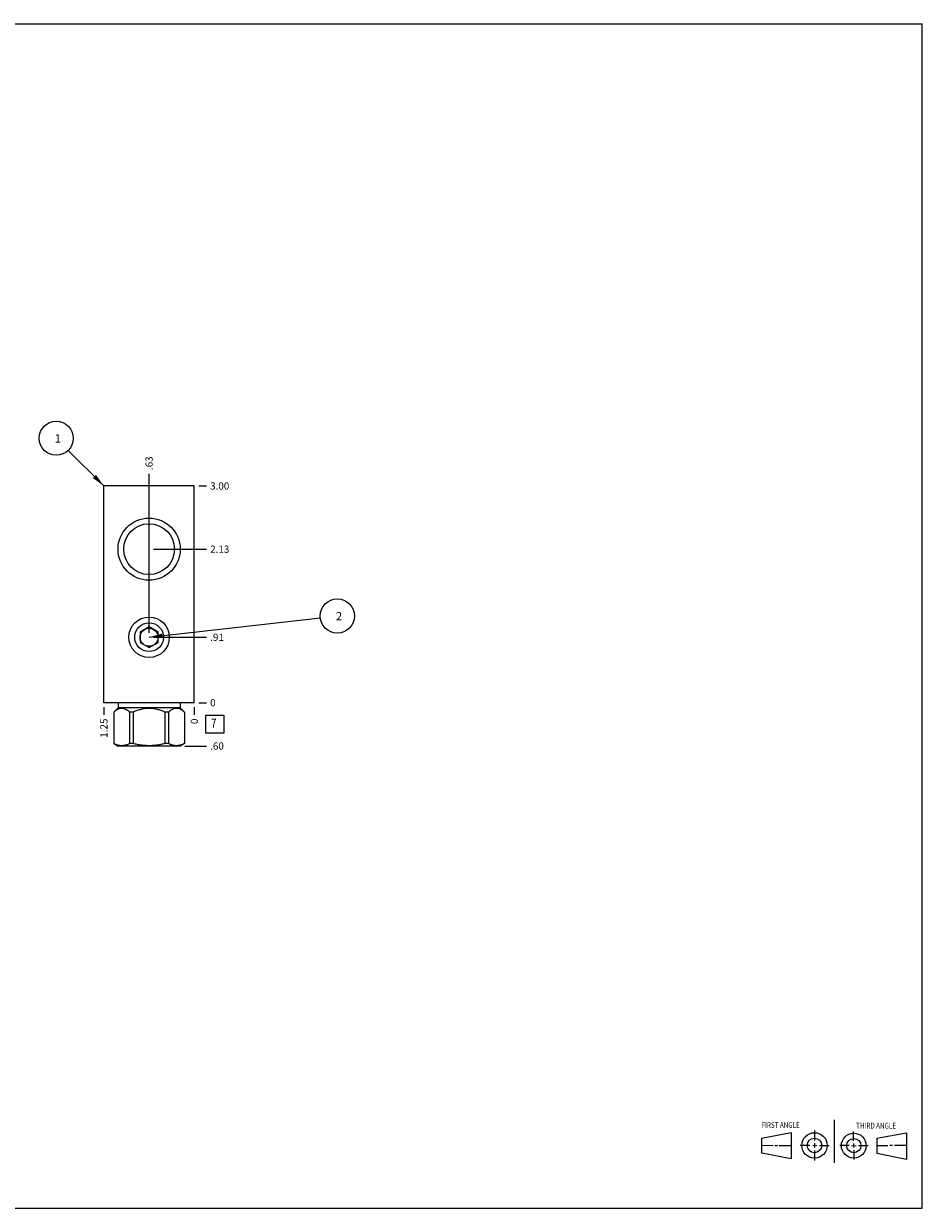
# Model space of a CAD drawing. Units: inches. Extents: x 0.3 to 21.7, y 0.3 to 16.7.
# Drawn here: x 9.3 to 21.7, y 0.3 to 16.7 of the extents above; entities that cross this region are included whole.
import ezdxf

# ---------------------------------------------------------------- set-up
doc = ezdxf.new("R2010")
doc.units = ezdxf.units.IN
doc.header["$LTSCALE"] = 1.21
doc.header["$MEASUREMENT"] = 0
doc.layers.get('0').update_dxf_attribs({"linetype": 'CONTINUOUS'})
doc.layers.add('02___PRT_ALL_AXES', color=7, linetype='CONTINUOUS')
doc.styles.get("Standard").update_dxf_attribs({"font": 'txt', "width": 0.8})
doc.dimstyles.new('DIMSTYLE_1', dxfattribs={"dimtxt": 0.1, "dimasz": 0.1875, "dimexe": 0.125, "dimexo": 0.0625, "dimgap": 0.025, "dimtad": 0, "dimtih": 1, "dimtoh": 1, "dimzin": 4, "dimdsep": 46, "dimtxsty": 'STANDARD', "dimblk": '_FILLED', "dimblk1": '_FILLED', "dimblk2": '_FILLED', "dimcen": 0.09, "dimadec": 0, "dimazin": 0, "dimtfac": 1, "dimtofl": 0, "dimtmove": 0, "dimatfit": 3, "dimldrblk": '_FILLED', "dimfxl": 1, "dimtolj": 1, "dimtzin": 4, "dimarcsym": 0})
doc.dimstyles.new('DIMSTYLE_2', dxfattribs={"dimtxt": 0.1, "dimasz": 0.1875, "dimexe": 0.125, "dimexo": 0.0625, "dimgap": 0.025, "dimtad": 0, "dimtih": 1, "dimtoh": 1, "dimdec": 0, "dimzin": 4, "dimdsep": 46, "dimtxsty": 'STANDARD', "dimblk": '_FILLED', "dimblk1": '_FILLED', "dimblk2": '_FILLED', "dimcen": 0.09, "dimadec": 0, "dimazin": 0, "dimtfac": 1, "dimtdec": 0, "dimtofl": 0, "dimtmove": 0, "dimatfit": 3, "dimldrblk": '_FILLED', "dimfxl": 1, "dimtolj": 1, "dimtzin": 4, "dimarcsym": 0})
doc.dimstyles.get("Standard").update_dxf_attribs({"dimtxt": 0.1, "dimasz": 0.1875, "dimexe": 0.125, "dimexo": 0.0625, "dimgap": 0.09, "dimtad": 0, "dimtih": 1, "dimtoh": 1, "dimdec": 3, "dimzin": 4, "dimdsep": 46, "dimtxsty": 'STANDARD', "dimblk": '_FILLED', "dimblk1": '_FILLED', "dimblk2": '_FILLED', "dimcen": 0.09, "dimadec": 0, "dimazin": 0, "dimtp": 0.001, "dimtm": 0.001, "dimtfac": 1, "dimtdec": 3, "dimtofl": 0, "dimtmove": 0, "dimatfit": 3, "dimldrblk": '_FILLED', "dimfxl": 1, "dimtolj": 1, "dimtzin": 4, "dimarcsym": 0})

# ---------------------------------------------------------------- blocks, each defined once
blk = doc.blocks.new('SUN_FIRST_THIRD_ANGLE_BL0', base_point=(20.482, 1.229))
at = {"color": 7, "linetype": 'CONTINUOUS'}
for p, q in [((20.48, 1.528), (20.477, 0.929)), ((19.476, 1.272), (19.885, 1.351)), ((19.885, 1.351), (19.883, 0.985)), ((20.208, 1.376), (20.207, 1.238)), ((20.749, 1.234), (20.749, 1.364)), ((21.07, 1.27), (21.479, 1.345)), ((21.479, 1.345), (21.479, 0.978)), ((19.477, 1.066), (19.478, 1.271)), ((19.477, 1.173), (19.633, 1.172)), ((19.66, 1.172), (19.695, 1.172)), ((19.719, 1.171), (19.885, 1.17)), ((20.007, 1.175), (20.144, 1.174)), ((20.183, 1.173), (20.238, 1.172)), ((20.208, 1.202), (20.207, 1.143)), ((20.276, 1.172), (20.408, 1.171)), ((20.688, 1.17), (20.557, 1.17)), ((20.717, 1.17), (20.783, 1.168)), ((20.749, 1.199), (20.749, 1.143)), ((20.818, 1.169), (20.948, 1.169)), ((21.07, 1.27), (21.069, 1.062)), ((21.221, 1.166), (21.071, 1.166)), ((21.288, 1.169), (21.25, 1.169)), ((21.479, 1.169), (21.316, 1.169)), ((19.883, 0.985), (19.477, 1.066)), ((20.209, 1.101), (20.208, 0.963)), ((20.75, 1.106), (20.75, 0.976)), ((21.479, 0.978), (21.069, 1.062))]:
    blk.add_line(p, q, dxfattribs=at)
for centre, radius in [((20.207, 1.172), 0.176), ((20.751, 1.169), 0.172), ((20.207, 1.172), 0.101), ((20.751, 1.169), 0.0985)]:
    blk.add_circle(centre, radius, dxfattribs=at)
at = {"color": 2, "linetype": 'CONTINUOUS', "width": 0.8}
for s, p in [('FIRST ANGLE', (19.475, 1.414)), ('THIRD ANGLE', (20.784, 1.405))]:
    blk.add_text(s, height=0.08, dxfattribs=at).set_placement(p)
blk = doc.blocks.new('*D0')
at = {"color": 2, "linetype": 'CONTINUOUS'}
blk.add_line((10.375, 7.2375), (10.375, 7.13), dxfattribs=at)
at = {"color": 2, "linetype": 'CONTINUOUS', "insert": (10.325, 7.08), "char_height": 0.1, "width": 0.32, "attachment_point": 3, "rotation": 90, "line_spacing_factor": 0.9}
blk.add_mtext('1.25', dxfattribs=at)
blk = doc.blocks.new('_FILLED')
at = {"color": 0, "linetype": 'BYBLOCK'}
blk.add_solid([(0, 0), (-1, 0.167), (-1, -0.167)], dxfattribs=at)
blk = doc.blocks.new('*D1')
at = {"color": 2, "linetype": 'CONTINUOUS'}
blk.add_line((11.625, 7.2375), (11.625, 7.13), dxfattribs=at)
at = {"color": 2, "linetype": 'CONTINUOUS', "insert": (11.575, 7.08), "char_height": 0.1, "width": 0.08, "attachment_point": 3, "rotation": 90, "line_spacing_factor": 0.9}
blk.add_mtext('0', dxfattribs=at)
blk = doc.blocks.new('*D2')
at = {"color": 2, "linetype": 'CONTINUOUS'}
blk.add_line((11.6875, 10.3), (11.795, 10.3), dxfattribs=at)
at = {"color": 2, "linetype": 'CONTINUOUS', "insert": (11.845, 10.35), "char_height": 0.1, "width": 0.32, "attachment_point": 1, "line_spacing_factor": 0.9}
blk.add_mtext('3.00', dxfattribs=at)
blk = doc.blocks.new('*D3')
at = {"color": 2, "linetype": 'CONTINUOUS'}
blk.add_line((11.6875, 7.3), (11.795, 7.3), dxfattribs=at)
at = {"color": 2, "linetype": 'CONTINUOUS', "insert": (11.845, 7.35), "char_height": 0.1, "width": 0.08, "attachment_point": 1, "line_spacing_factor": 0.9}
blk.add_mtext('0', dxfattribs=at)
blk = doc.blocks.new('*D4')
at = {"color": 2, "linetype": 'CONTINUOUS'}
blk.add_line((11, 9.4875), (11, 10.47), dxfattribs=at)
at = {"color": 2, "linetype": 'CONTINUOUS', "insert": (10.95, 10.52), "char_height": 0.1, "width": 0.24, "attachment_point": 1, "rotation": 90, "line_spacing_factor": 0.9}
blk.add_mtext('.63', dxfattribs=at)
blk = doc.blocks.new('*D5')
at = {"color": 2, "linetype": 'CONTINUOUS'}
blk.add_line((11.0625, 9.425), (11.795, 9.425), dxfattribs=at)
at = {"color": 2, "linetype": 'CONTINUOUS', "insert": (11.845, 9.475), "char_height": 0.1, "width": 0.32, "attachment_point": 1, "line_spacing_factor": 0.9}
blk.add_mtext('2.13', dxfattribs=at)
blk = doc.blocks.new('*D6')
at = {"color": 2, "linetype": 'CONTINUOUS'}
blk.add_line((11, 8.269), (11, 10.47), dxfattribs=at)
at = {"color": 2, "linetype": 'CONTINUOUS', "insert": (10.95, 10.52), "char_height": 0.1, "width": 0.24, "attachment_point": 1, "rotation": 90, "line_spacing_factor": 0.9}
blk.add_mtext('.63', dxfattribs=at)
blk = doc.blocks.new('*D7')
at = {"color": 2, "linetype": 'CONTINUOUS'}
blk.add_line((11.062, 8.206), (11.795, 8.206), dxfattribs=at)
at = {"color": 2, "linetype": 'CONTINUOUS', "insert": (11.845, 8.256), "char_height": 0.1, "width": 0.24, "attachment_point": 1, "line_spacing_factor": 0.9}
blk.add_mtext('.91', dxfattribs=at)
blk = doc.blocks.new('*D8')
at = {"color": 2, "linetype": 'CONTINUOUS'}
blk.add_line((11.4925, 6.7), (11.795, 6.7), dxfattribs=at)
at = {"color": 2, "linetype": 'CONTINUOUS', "insert": (11.845, 6.75), "char_height": 0.1, "width": 0.24, "attachment_point": 1, "line_spacing_factor": 0.9}
blk.add_mtext('.60', dxfattribs=at)
blk = doc.blocks.new('SUN_FACENUMBER_BL1', base_point=(11.909, 7.002))
at = {"color": 2, "linetype": 'CONTINUOUS'}
for p, q in [((11.784, 7.127), (12.034, 7.127)), ((11.784, 6.877), (11.784, 7.127)), ((12.034, 7.127), (12.034, 6.877)), ((12.034, 6.877), (11.784, 6.877))]:
    blk.add_line(p, q, dxfattribs=at)
at = {"color": 2, "linetype": 'CONTINUOUS', "width": 0.8}
blk.add_text('7', height=0.125, dxfattribs=at).set_placement((11.857, 6.952))
blk = doc.blocks.new('SUN_NBOMBALLOON_BL2', base_point=(13.605, 8.5))
at = {"color": 2, "linetype": 'CONTINUOUS'}
blk.add_circle((13.605, 8.5), 0.236, dxfattribs=at)
at = {"color": 2, "linetype": 'CONTINUOUS', "insert": (13.584, 8.555), "char_height": 0.115, "width": 0.092, "attachment_point": 1, "line_spacing_factor": 0.9}
blk.add_mtext('2', dxfattribs=at)
blk = doc.blocks.new('SUN_NBOMBALLOON_BL3', base_point=(9.715, 10.96))
at = {"color": 2, "linetype": 'CONTINUOUS'}
blk.add_circle((9.715, 10.96), 0.236, dxfattribs=at)
at = {"color": 2, "linetype": 'CONTINUOUS', "insert": (9.694, 11.015), "char_height": 0.115, "width": 0.092, "attachment_point": 1, "line_spacing_factor": 0.9}
blk.add_mtext('1', dxfattribs=at)

msp = doc.modelspace()

# ---------------------------------------------------------------- linework, layer by layer
at = {"color": 7, "linetype": 'CONTINUOUS'}
for p, q in [((0.301, 16.699), (21.699, 16.699)), ((21.699, 0.301), (21.699, 16.699)), ((10.375, 7.3), (10.375, 10.3)), ((11.625, 10.3), (10.375, 10.3)), ((11.625, 7.3), (11.625, 10.3)), ((11, 8.35), (10.875, 8.278)), ((10.875, 8.278), (10.875, 8.134)), ((11.125, 8.278), (11, 8.35)), ((11.125, 8.134), (11.125, 8.278)), ((10.875, 8.134), (11, 8.062)), ((11, 8.062), (11.125, 8.134)), ((11.625, 7.3), (10.375, 7.3)), ((10.572, 7.231), (10.511, 7.17)), ((10.572, 7.3), (10.572, 7.231)), ((11.428, 7.231), (10.572, 7.231)), ((11.428, 7.3), (11.428, 7.231)), ((11.428, 7.231), (11.489, 7.17)), ((10.512, 7.17), (10.511, 7.17)), ((10.511, 7.17), (10.511, 6.734)), ((10.512, 7.17), (10.512, 6.734)), ((10.782, 7.17), (10.73, 7.17)), ((10.73, 7.17), (10.73, 6.734)), ((10.782, 7.17), (10.782, 6.734)), ((11.27, 7.17), (11.218, 7.17)), ((11.218, 7.17), (11.218, 6.734)), ((11.27, 7.17), (11.27, 6.734)), ((11.489, 7.17), (11.488, 7.17)), ((11.488, 7.17), (11.488, 6.734)), ((11.489, 7.17), (11.489, 6.734)), ((10.512, 6.734), (10.511, 6.734)), ((10.511, 6.734), (10.57, 6.7)), ((10.782, 6.734), (10.73, 6.734)), ((11.27, 6.734), (11.218, 6.734)), ((11.489, 6.734), (11.43, 6.7)), ((11.489, 6.734), (11.488, 6.734)), ((11.43, 6.7), (10.57, 6.7)), ((0.301, 0.301), (21.699, 0.301))]:
    msp.add_line(p, q, dxfattribs=at)
for centre, radius in [((11, 9.425), 0.43), ((11, 9.425), 0.351), ((11, 8.206), 0.28), ((11, 8.206), 0.125)]:
    msp.add_circle(centre, radius, dxfattribs=at)
for points, knots in [([(10.73, 7.17), (10.726, 7.173), (10.72, 7.179), (10.711, 7.186), (10.702, 7.192), (10.693, 7.198), (10.684, 7.203), (10.675, 7.208), (10.663, 7.213), (10.652, 7.217), (10.642, 7.219), (10.635, 7.22), (10.628, 7.221), (10.621, 7.221), (10.614, 7.221), (10.607, 7.22), (10.6, 7.219), (10.59, 7.217), (10.579, 7.213), (10.567, 7.208), (10.558, 7.203), (10.549, 7.198), (10.54, 7.192), (10.531, 7.186), (10.523, 7.179), (10.516, 7.173), (10.512, 7.17)], [0, 0, 0, 0, 0.069109, 0.102935, 0.136254, 0.201324, 0.233083, 0.264329, 0.325341, 0.384631, 0.413772, 0.442661, 0.471375, 0.5, 0.528625, 0.557339, 0.586228, 0.615369, 0.674659, 0.735671, 0.766917, 0.798676, 0.863746, 0.897065, 0.930891, 1, 1, 1, 1]), ([(11.218, 7.17), (11.21, 7.173), (11.192, 7.181), (11.166, 7.191), (11.139, 7.2), (11.112, 7.207), (11.084, 7.213), (11.061, 7.217), (11.042, 7.219), (11.028, 7.22), (11.014, 7.221), (11, 7.221), (10.986, 7.221), (10.972, 7.22), (10.958, 7.219), (10.939, 7.217), (10.916, 7.213), (10.888, 7.207), (10.861, 7.2), (10.834, 7.191), (10.808, 7.181), (10.79, 7.173), (10.782, 7.17)], [0, 0, 0, 0, 0.062497, 0.124997, 0.187494, 0.249992, 0.31249, 0.374989, 0.406241, 0.437494, 0.468747, 0.5, 0.531253, 0.562506, 0.593759, 0.625011, 0.68751, 0.750008, 0.812506, 0.875003, 0.937503, 1, 1, 1, 1]), ([(11.488, 7.17), (11.484, 7.173), (11.477, 7.179), (11.469, 7.186), (11.46, 7.192), (11.451, 7.198), (11.442, 7.203), (11.433, 7.208), (11.421, 7.213), (11.41, 7.217), (11.4, 7.219), (11.393, 7.22), (11.386, 7.221), (11.379, 7.221), (11.372, 7.221), (11.365, 7.22), (11.358, 7.219), (11.348, 7.217), (11.337, 7.213), (11.325, 7.208), (11.316, 7.203), (11.307, 7.198), (11.298, 7.192), (11.289, 7.186), (11.28, 7.179), (11.274, 7.173), (11.27, 7.17)], [0, 0, 0, 0, 0.069109, 0.102935, 0.136254, 0.201324, 0.233083, 0.264329, 0.325341, 0.384631, 0.413772, 0.442661, 0.471375, 0.5, 0.528625, 0.557339, 0.586228, 0.615369, 0.674659, 0.735671, 0.766917, 0.798676, 0.863746, 0.897065, 0.930891, 1, 1, 1, 1]), ([(10.73, 6.734), (10.726, 6.732), (10.717, 6.727), (10.704, 6.722), (10.69, 6.716), (10.676, 6.712), (10.663, 6.709), (10.649, 6.706), (10.635, 6.705), (10.621, 6.704), (10.607, 6.705), (10.593, 6.706), (10.58, 6.709), (10.566, 6.712), (10.552, 6.716), (10.539, 6.722), (10.525, 6.727), (10.516, 6.732), (10.512, 6.734)], [0, 0, 0, 0, 0.065371, 0.129782, 0.193254, 0.255843, 0.317649, 0.378815, 0.439526, 0.5, 0.560474, 0.621185, 0.682351, 0.744157, 0.806746, 0.870218, 0.934629, 1, 1, 1, 1]), ([(11.218, 6.734), (11.201, 6.729), (11.174, 6.723), (11.137, 6.716), (11.11, 6.712), (11.083, 6.709), (11.055, 6.706), (11.028, 6.705), (11, 6.704), (10.972, 6.705), (10.945, 6.706), (10.917, 6.709), (10.89, 6.712), (10.863, 6.716), (10.826, 6.723), (10.799, 6.729), (10.782, 6.734)], [0, 0, 0, 0, 0.124991, 0.187492, 0.249993, 0.312495, 0.374996, 0.437498, 0.5, 0.562502, 0.625004, 0.687505, 0.750007, 0.812508, 0.875009, 1, 1, 1, 1]), ([(11.488, 6.734), (11.484, 6.732), (11.475, 6.727), (11.461, 6.722), (11.448, 6.716), (11.434, 6.712), (11.42, 6.709), (11.407, 6.706), (11.393, 6.705), (11.379, 6.704), (11.365, 6.705), (11.351, 6.706), (11.337, 6.709), (11.324, 6.712), (11.31, 6.716), (11.296, 6.722), (11.283, 6.727), (11.274, 6.732), (11.27, 6.734)], [0, 0, 0, 0, 0.065371, 0.129782, 0.193254, 0.255843, 0.317649, 0.378815, 0.439526, 0.5, 0.560474, 0.621185, 0.682351, 0.744157, 0.806746, 0.870218, 0.934629, 1, 1, 1, 1])]:
    msp.add_open_spline(points, degree=3, knots=knots, dxfattribs=at)
at = {"layer": '02___PRT_ALL_AXES', "color": 7, "linetype": 'CONTINUOUS'}
msp.add_circle((11, 8.206), 0.199, dxfattribs=at)

# ---------------------------------------------------------------- block references
at = {"color": 2, "linetype": 'CONTINUOUS'}
for name, p in [('SUN_NBOMBALLOON_BL3', (9.715, 10.96)), ('SUN_NBOMBALLOON_BL2', (13.605, 8.5)), ('SUN_FACENUMBER_BL1', (11.909, 7.002)), ('SUN_FIRST_THIRD_ANGLE_BL0', (20.482, 1.229))]:
    msp.add_blockref(name, p, dxfattribs=at)

# ---------------------------------------------------------------- dimensions: what is measured, and where the dimension line sits
for feature_location, offset, dtype, dimstyle, picture, middle in [((11, 9.4875), (0, 0.9825), 1, 'DIMSTYLE_1', '*D4', (10.999999939, 10.650000122)), ((11, 8.268500018), (0, 2.201499982), 1, 'DIMSTYLE_1', '*D6', (10.999999939, 10.650000122)), ((11.688, 10.3), (0.107, 0), 0, 'DIMSTYLE_1', '*D2', (12.005, 10.3)), ((11.0625, 9.425), (0.7325, 0), 0, 'DIMSTYLE_1', '*D5', (12.007499695, 9.42500003)), ((11.062, 8.206), (0.732, 0), 0, 'DIMSTYLE_1', '*D7', (11.963, 8.206)), ((10.375, 7.237), (0, -0.107), 1, 'DIMSTYLE_1', '*D0', (10.375, 6.932)), ((11.492, 6.7), (0.303, 0), 0, 'DIMSTYLE_1', '*D8', (11.973, 6.7)), ((11.625, 7.2375), (0, -0.1075), 1, 'DIMSTYLE_2', '*D1', (11.624999939, 7.04)), ((11.6875, 7.3), (0.1075, 0), 0, 'DIMSTYLE_2', '*D3', (11.884999817, 7.299999969))]:
    dim = msp.add_ordinate_dim(feature_location=feature_location, offset=offset, dtype=dtype, origin=(11.625, 7.3), dimstyle=dimstyle, dxfattribs=at)
    dim.commit()
    dim.dimension.update_dxf_attribs({"geometry": picture, "text_midpoint": middle})

# ---------------------------------------------------------------- leaders
for points in [[(10.375, 10.3), (9.882, 10.793)], [(11, 8.206), (13.371, 8.474)]]:
    msp.add_leader(points, dimstyle='STANDARD', override={"dimtad": 0}, dxfattribs=at)

doc.saveas('drawing.dxf')
